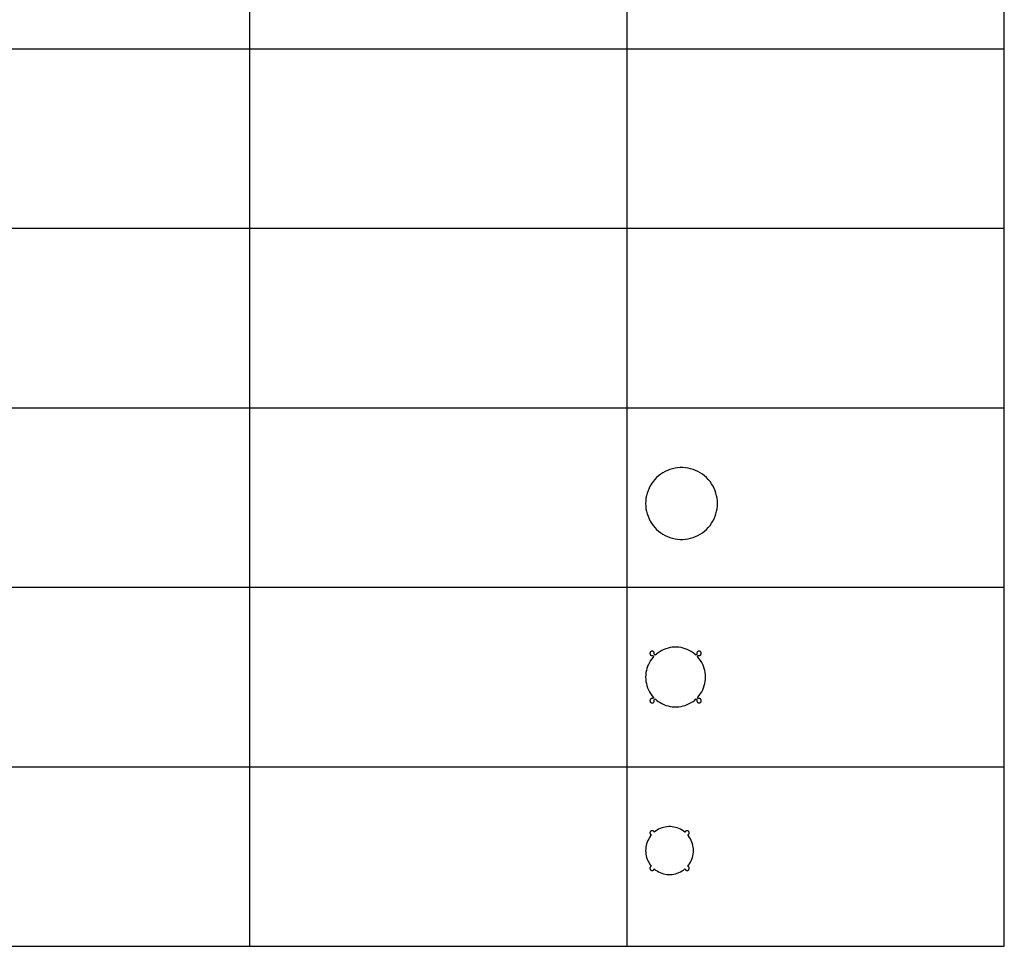
# Model space of a CAD drawing. Units: millimetres. Extents: x 0 to 66000, y 0 to 31500.
# Drawn here: x 49556 to 66000, y 0 to 15485 of the extents above; entities that cross this region are included whole.
import ezdxf

# ---------------------------------------------------------------- set-up
doc = ezdxf.new("R2010")
doc.units = ezdxf.units.MM
doc.header["$MEASUREMENT"] = 0
doc.layers.add('- TAB', color=4, linetype='Continuous', true_color=0x00ffff)
doc.layers.add('2D DRAWING', color=2, linetype='Continuous', true_color=0xffff00)

msp = doc.modelspace()

# ---------------------------------------------------------------- linework, layer by layer
at = {"layer": '- TAB'}
for points in [[(66000, 0), (66000, 31500)], [(59700, 0), (59700, 30000)], [(53400, 0), (53400, 28500)], [(47100, 15000), (59700, 15000)], [(59688, 15000), (65988, 15000)], [(59700, 15000), (66000, 15000)], [(47100, 12000), (53400, 12000)], [(53400, 12000), (59700, 12000)], [(59688, 12000), (65988, 12000)], [(59700, 12000), (66000, 12000)], [(47100, 9000), (59700, 9000)], [(59688, 9000), (65988, 9000)], [(59700, 9000), (66000, 9000)], [(47100, 6000), (59700, 6000)], [(59700, 6000), (66000, 6000)], [(0, 3000), (3000, 3000), (15600, 3000), (28200, 3000), (34500, 3000), (47100, 3000), (59700, 3000), (66000, 3000)], [(0, 0), (3000, 0), (15600, 0), (28200, 0), (34500, 0), (47100, 0), (59700, 0), (66000, 0)]]:
    msp.add_lwpolyline(points, dxfattribs=at)
at = {"layer": '2D DRAWING'}
for points in [[(61208, 7356), (61210, 7400), (61208, 7444), (61204, 7487), (61196, 7530), (61185, 7573), (61170, 7614), (61153, 7655), (61133, 7694), (61110, 7731), (61085, 7767), (61057, 7800), (61026, 7832), (60994, 7861), (60959, 7888), (60923, 7912), (60884, 7934), (60845, 7952), (60804, 7968), (60762, 7980), (60719, 7990), (60676, 7996), (60632, 8000), (60588, 8000), (60544, 7996), (60501, 7990), (60458, 7980), (60416, 7968), (60375, 7952), (60336, 7934), (60297, 7912), (60261, 7888), (60226, 7861), (60194, 7832), (60163, 7800), (60135, 7767), (60110, 7731), (60087, 7694), (60067, 7655), (60050, 7614), (60035, 7573), (60024, 7530), (60016, 7487), (60012, 7444), (60010, 7400), (60012, 7356), (60016, 7313), (60024, 7270), (60035, 7227), (60050, 7186), (60067, 7145), (60087, 7106), (60110, 7069), (60135, 7033), (60163, 7000), (60194, 6968), (60226, 6939), (60261, 6912), (60297, 6888), (60336, 6866), (60375, 6848), (60416, 6832), (60458, 6820), (60501, 6810), (60544, 6804), (60588, 6800), (60632, 6800), (60676, 6804), (60719, 6810), (60762, 6820), (60804, 6832), (60845, 6848), (60884, 6866), (60923, 6888), (60959, 6912), (60994, 6939), (61026, 6968), (61057, 7000), (61085, 7033), (61110, 7069), (61133, 7106), (61153, 7145), (61170, 7186), (61185, 7227), (61196, 7270), (61204, 7313)], [(61009, 4464), (61010, 4500), (61009, 4536), (61005, 4573), (60998, 4609), (60989, 4644), (60977, 4679), (60963, 4712), (60946, 4745), (60927, 4776), (60906, 4806), (60882, 4834), (60874, 4842), (60889, 4861), (60889, 4861), (60892, 4860), (60892, 4860), (60894, 4859), (60895, 4859), (60897, 4859), (60897, 4859), (60899, 4859), (60900, 4859), (60902, 4859), (60903, 4859), (60905, 4859), (60905, 4859), (60907, 4859), (60908, 4859), (60910, 4859), (60911, 4860), (60912, 4860), (60913, 4860), (60915, 4861), (60916, 4861), (60917, 4862), (60918, 4862), (60920, 4863), (60921, 4864), (60922, 4864), (60923, 4865), (60924, 4866), (60925, 4867), (60926, 4868), (60927, 4868), (60928, 4869), (60929, 4870), (60930, 4871), (60931, 4872), (60932, 4873), (60932, 4875), (60933, 4876), (60934, 4877), (60934, 4878), (60935, 4879), (60936, 4880), (60936, 4882), (60937, 4883), (60937, 4884), (60937, 4885), (60938, 4887), (60938, 4888), (60938, 4889), (60939, 4890), (60939, 4892), (60939, 4893), (60939, 4895), (60939, 4896), (60939, 4898), (60939, 4898), (60939, 4900), (60939, 4901), (60938, 4903), (60938, 4903), (60938, 4906), (60937, 4906), (60937, 4908), (60937, 4908), (60936, 4911), (60936, 4911), (60935, 4913), (60934, 4913), (60933, 4915), (60933, 4916), (60932, 4918), (60932, 4918), (60930, 4920), (60930, 4920), (60928, 4922), (60926, 4924), (60924, 4925), (60922, 4927), (60919, 4928), (60917, 4929), (60915, 4930), (60912, 4931), (60909, 4932), (60907, 4932), (60904, 4932), (60901, 4933), (60899, 4932), (60896, 4932), (60893, 4931), (60891, 4931), (60888, 4930), (60886, 4929), (60883, 4927), (60881, 4926), (60879, 4924), (60877, 4923), (60875, 4921), (60873, 4919), (60871, 4916), (60870, 4914), (60869, 4912), (60868, 4909), (60867, 4907), (60866, 4904), (60865, 4902), (60865, 4899), (60865, 4896), (60865, 4894), (60865, 4891), (60866, 4888), (60866, 4886), (60867, 4883), (60868, 4882), (60850, 4866), (60830, 4884), (60801, 4907), (60770, 4927), (60739, 4945), (60706, 4960), (60671, 4973), (60636, 4984), (60601, 4992), (60565, 4997), (60528, 5000), (60492, 5000), (60455, 4997), (60419, 4992), (60384, 4984), (60349, 4973), (60314, 4960), (60281, 4945), (60250, 4927), (60219, 4907), (60190, 4884), (60170, 4866), (60152, 4882), (60153, 4883), (60154, 4886), (60154, 4888), (60155, 4891), (60155, 4894), (60155, 4896), (60155, 4899), (60155, 4902), (60154, 4904), (60153, 4907), (60152, 4909), (60151, 4912), (60150, 4914), (60149, 4916), (60147, 4919), (60145, 4921), (60143, 4923), (60141, 4924), (60139, 4926), (60137, 4927), (60134, 4929), (60132, 4930), (60129, 4931), (60127, 4931), (60124, 4932), (60121, 4932), (60119, 4933), (60116, 4932), (60113, 4932), (60111, 4932), (60108, 4931), (60106, 4930), (60103, 4929), (60101, 4928), (60098, 4927), (60096, 4925), (60094, 4924), (60092, 4922), (60090, 4920), (60090, 4920), (60088, 4918), (60088, 4918), (60087, 4916), (60087, 4915), (60086, 4913), (60086, 4913), (60084, 4911), (60084, 4911), (60083, 4908), (60083, 4908), (60083, 4906), (60082, 4906), (60082, 4903), (60082, 4903), (60081, 4901), (60081, 4900), (60081, 4898), (60081, 4898), (60081, 4896), (60081, 4895), (60081, 4893), (60081, 4892), (60081, 4890), (60082, 4889), (60082, 4888), (60082, 4887), (60083, 4885), (60083, 4884), (60083, 4883), (60084, 4882), (60084, 4880), (60085, 4879), (60086, 4878), (60086, 4877), (60087, 4876), (60088, 4875), (60088, 4873), (60089, 4872), (60090, 4871), (60091, 4870), (60092, 4869), (60093, 4868), (60094, 4868), (60095, 4867), (60096, 4866), (60097, 4865), (60098, 4864), (60099, 4864), (60100, 4863), (60102, 4862), (60103, 4862), (60104, 4861), (60105, 4861), (60107, 4860), (60108, 4860), (60109, 4860), (60110, 4859), (60112, 4859), (60113, 4859), (60115, 4859), (60115, 4859), (60117, 4859), (60118, 4859), (60120, 4859), (60121, 4859), (60123, 4859), (60123, 4859), (60125, 4859), (60126, 4859), (60128, 4860), (60129, 4860), (60131, 4861), (60131, 4861), (60146, 4842), (60138, 4834), (60114, 4806), (60093, 4776), (60074, 4745), (60057, 4712), (60043, 4679), (60031, 4644), (60022, 4609), (60015, 4573), (60011, 4536), (60010, 4500), (60011, 4464), (60015, 4427), (60022, 4391), (60031, 4356), (60043, 4321), (60057, 4288), (60074, 4255), (60093, 4224), (60114, 4194), (60138, 4166), (60146, 4158), (60131, 4139), (60131, 4139), (60129, 4140), (60128, 4140), (60126, 4141), (60125, 4141), (60123, 4141), (60123, 4141), (60121, 4141), (60120, 4141), (60118, 4141), (60117, 4141), (60115, 4141), (60115, 4141), (60113, 4141), (60112, 4141), (60110, 4141), (60109, 4140), (60108, 4140), (60107, 4140), (60105, 4139), (60104, 4139), (60103, 4138), (60102, 4138), (60100, 4137), (60099, 4136), (60098, 4136), (60097, 4135), (60096, 4134), (60095, 4133), (60094, 4132), (60093, 4132), (60092, 4131), (60091, 4130), (60090, 4129), (60089, 4128), (60088, 4127), (60088, 4125), (60087, 4124), (60086, 4123), (60086, 4122), (60085, 4121), (60084, 4120), (60084, 4118), (60083, 4117), (60083, 4116), (60083, 4115), (60082, 4113), (60082, 4112), (60082, 4111), (60081, 4110), (60081, 4108), (60081, 4107), (60081, 4105), (60081, 4104), (60081, 4102), (60081, 4102), (60081, 4100), (60081, 4099), (60082, 4097), (60082, 4097), (60082, 4094), (60083, 4094), (60083, 4092), (60083, 4092), (60084, 4089), (60084, 4089), (60086, 4087), (60086, 4087), (60087, 4085), (60087, 4084), (60088, 4082), (60088, 4082), (60090, 4080), (60090, 4080), (60092, 4078), (60094, 4076), (60096, 4075), (60098, 4073), (60101, 4072), (60103, 4071), (60106, 4070), (60108, 4069), (60111, 4068), (60113, 4068), (60116, 4068), (60119, 4067), (60121, 4068), (60124, 4068), (60127, 4069), (60129, 4069), (60132, 4070), (60134, 4071), (60137, 4073), (60139, 4074), (60141, 4076), (60143, 4077), (60145, 4079), (60147, 4081), (60149, 4084), (60150, 4086), (60151, 4088), (60152, 4091), (60153, 4093), (60154, 4096), (60155, 4098), (60155, 4101), (60155, 4104), (60155, 4106), (60155, 4109), (60154, 4112), (60154, 4114), (60153, 4117), (60152, 4118), (60170, 4134), (60190, 4116), (60219, 4093), (60250, 4073), (60281, 4055), (60314, 4040), (60349, 4027), (60384, 4016), (60419, 4008), (60455, 4003), (60492, 4000), (60528, 4000), (60565, 4003), (60601, 4008), (60636, 4016), (60671, 4027), (60706, 4040), (60739, 4055), (60770, 4073), (60801, 4093), (60830, 4116), (60850, 4134), (60868, 4118), (60867, 4117), (60866, 4114), (60866, 4112), (60865, 4109), (60865, 4106), (60865, 4104), (60865, 4101), (60865, 4098), (60866, 4096), (60867, 4093), (60868, 4091), (60869, 4088), (60870, 4086), (60871, 4084), (60873, 4081), (60875, 4079), (60877, 4077), (60879, 4076), (60881, 4074), (60883, 4073), (60886, 4071), (60888, 4070), (60891, 4069), (60893, 4069), (60896, 4068), (60899, 4068), (60901, 4067), (60904, 4068), (60907, 4068), (60909, 4068), (60912, 4069), (60915, 4070), (60917, 4071), (60919, 4072), (60922, 4073), (60924, 4075), (60926, 4076), (60928, 4078), (60930, 4080), (60930, 4080), (60932, 4082), (60932, 4082), (60933, 4084), (60933, 4085), (60934, 4087), (60935, 4087), (60936, 4089), (60936, 4089), (60937, 4092), (60937, 4092), (60937, 4094), (60938, 4094), (60938, 4097), (60938, 4097), (60939, 4099), (60939, 4100), (60939, 4102), (60939, 4102), (60939, 4104), (60939, 4105), (60939, 4107), (60939, 4108), (60939, 4110), (60938, 4111), (60938, 4112), (60938, 4113), (60937, 4115), (60937, 4116), (60937, 4117), (60936, 4118), (60936, 4120), (60935, 4121), (60934, 4122), (60934, 4123), (60933, 4124), (60932, 4125), (60932, 4127), (60931, 4128), (60930, 4129), (60929, 4130), (60928, 4131), (60927, 4132), (60926, 4132), (60925, 4133), (60924, 4134), (60923, 4135), (60922, 4136), (60921, 4136), (60920, 4137), (60918, 4138), (60917, 4138), (60916, 4139), (60915, 4139), (60913, 4140), (60912, 4140), (60911, 4140), (60910, 4141), (60908, 4141), (60907, 4141), (60905, 4141), (60905, 4141), (60903, 4141), (60902, 4141), (60900, 4141), (60899, 4141), (60897, 4141), (60897, 4141), (60895, 4141), (60894, 4141), (60892, 4140), (60892, 4140), (60889, 4139), (60889, 4139), (60874, 4158), (60882, 4166), (60906, 4194), (60927, 4224), (60946, 4255), (60963, 4288), (60977, 4321), (60989, 4356), (60998, 4391), (61005, 4427)], [(60153, 1907), (60153, 1907), (60152, 1909), (60151, 1912), (60150, 1914), (60149, 1916), (60147, 1919), (60145, 1921), (60143, 1923), (60141, 1924), (60139, 1926), (60137, 1927), (60134, 1929), (60132, 1930), (60129, 1931), (60127, 1931), (60124, 1932), (60121, 1932), (60119, 1933), (60116, 1932), (60113, 1932), (60111, 1932), (60108, 1931), (60105, 1930), (60103, 1929), (60101, 1928), (60098, 1927), (60096, 1925), (60094, 1924), (60092, 1922), (60090, 1920), (60090, 1920), (60088, 1918), (60088, 1918), (60087, 1916), (60087, 1915), (60086, 1913), (60085, 1913), (60084, 1911), (60084, 1911), (60083, 1908), (60083, 1908), (60083, 1906), (60082, 1906), (60082, 1903), (60082, 1903), (60081, 1901), (60081, 1900), (60081, 1898), (60081, 1898), (60081, 1896), (60081, 1895), (60081, 1893), (60081, 1892), (60081, 1890), (60082, 1889), (60082, 1888), (60082, 1887), (60083, 1885), (60083, 1884), (60083, 1883), (60084, 1882), (60084, 1880), (60085, 1879), (60086, 1878), (60086, 1877), (60087, 1876), (60088, 1875), (60088, 1873), (60089, 1872), (60090, 1871), (60091, 1870), (60092, 1869), (60093, 1868), (60094, 1868), (60095, 1867), (60096, 1866), (60097, 1865), (60098, 1864), (60099, 1864), (60100, 1863), (60102, 1862), (60103, 1862), (60104, 1861), (60105, 1861), (60107, 1860), (60093, 1844), (60076, 1821), (60061, 1796), (60048, 1770), (60036, 1743), (60027, 1715), (60020, 1687), (60014, 1658), (60011, 1629), (60010, 1600), (60011, 1571), (60014, 1542), (60020, 1513), (60027, 1485), (60036, 1457), (60048, 1430), (60061, 1404), (60076, 1379), (60093, 1356), (60107, 1340), (60105, 1339), (60104, 1339), (60103, 1338), (60102, 1338), (60100, 1337), (60099, 1336), (60098, 1336), (60097, 1335), (60096, 1334), (60095, 1333), (60094, 1332), (60093, 1332), (60092, 1331), (60091, 1330), (60090, 1329), (60089, 1328), (60088, 1327), (60088, 1325), (60087, 1324), (60086, 1323), (60086, 1322), (60085, 1321), (60084, 1320), (60084, 1318), (60083, 1317), (60083, 1316), (60083, 1315), (60082, 1313), (60082, 1312), (60082, 1311), (60081, 1310), (60081, 1308), (60081, 1307), (60081, 1305), (60081, 1304), (60081, 1302), (60081, 1302), (60081, 1300), (60081, 1299), (60082, 1297), (60082, 1297), (60082, 1294), (60083, 1294), (60083, 1292), (60083, 1292), (60084, 1289), (60084, 1289), (60085, 1287), (60086, 1287), (60087, 1285), (60087, 1284), (60088, 1282), (60088, 1282), (60090, 1280), (60090, 1280), (60092, 1278), (60094, 1276), (60096, 1275), (60098, 1273), (60101, 1272), (60103, 1271), (60105, 1270), (60108, 1269), (60111, 1268), (60113, 1268), (60116, 1268), (60119, 1267), (60121, 1268), (60124, 1268), (60127, 1269), (60129, 1269), (60132, 1270), (60134, 1271), (60137, 1273), (60139, 1274), (60141, 1276), (60143, 1277), (60145, 1279), (60147, 1281), (60149, 1284), (60150, 1286), (60151, 1288), (60152, 1291), (60153, 1293), (60153, 1293), (60154, 1293), (60177, 1275), (60202, 1259), (60227, 1244), (60254, 1232), (60281, 1221), (60309, 1213), (60337, 1207), (60366, 1202), (60395, 1200), (60425, 1200), (60454, 1202), (60483, 1207), (60511, 1213), (60539, 1221), (60566, 1232), (60593, 1244), (60618, 1259), (60643, 1275), (60666, 1293), (60667, 1293), (60667, 1293), (60668, 1291), (60669, 1288), (60670, 1286), (60671, 1284), (60673, 1281), (60675, 1279), (60677, 1277), (60679, 1276), (60681, 1274), (60683, 1273), (60686, 1271), (60688, 1270), (60691, 1269), (60693, 1269), (60696, 1268), (60699, 1268), (60701, 1267), (60704, 1268), (60707, 1268), (60709, 1268), (60712, 1269), (60715, 1270), (60717, 1271), (60719, 1272), (60722, 1273), (60724, 1275), (60726, 1276), (60728, 1278), (60730, 1280), (60730, 1280), (60732, 1282), (60732, 1282), (60733, 1284), (60733, 1285), (60734, 1287), (60735, 1287), (60736, 1289), (60736, 1289), (60737, 1292), (60737, 1292), (60737, 1294), (60738, 1294), (60738, 1297), (60738, 1297), (60739, 1299), (60739, 1300), (60739, 1302), (60739, 1302), (60739, 1304), (60739, 1305), (60739, 1307), (60739, 1308), (60739, 1310), (60738, 1311), (60738, 1312), (60738, 1313), (60737, 1315), (60737, 1316), (60737, 1317), (60736, 1318), (60736, 1320), (60735, 1321), (60734, 1322), (60734, 1323), (60733, 1324), (60732, 1325), (60732, 1327), (60731, 1328), (60730, 1329), (60729, 1330), (60728, 1331), (60727, 1332), (60726, 1332), (60725, 1333), (60724, 1334), (60723, 1335), (60722, 1336), (60721, 1336), (60720, 1337), (60718, 1338), (60717, 1338), (60716, 1339), (60715, 1339), (60713, 1340), (60727, 1356), (60744, 1379), (60759, 1404), (60772, 1430), (60784, 1457), (60793, 1485), (60800, 1513), (60806, 1542), (60809, 1571), (60810, 1600), (60809, 1629), (60806, 1658), (60800, 1687), (60793, 1715), (60784, 1743), (60772, 1770), (60759, 1796), (60744, 1821), (60727, 1844), (60713, 1860), (60715, 1861), (60716, 1861), (60717, 1862), (60718, 1862), (60720, 1863), (60721, 1864), (60722, 1864), (60723, 1865), (60724, 1866), (60725, 1867), (60726, 1868), (60727, 1868), (60728, 1869), (60729, 1870), (60730, 1871), (60731, 1872), (60732, 1873), (60732, 1875), (60733, 1876), (60734, 1877), (60734, 1878), (60735, 1879), (60736, 1880), (60736, 1882), (60737, 1883), (60737, 1884), (60737, 1885), (60738, 1887), (60738, 1888), (60738, 1889), (60739, 1890), (60739, 1892), (60739, 1893), (60739, 1895), (60739, 1896), (60739, 1898), (60739, 1898), (60739, 1900), (60739, 1901), (60738, 1903), (60738, 1903), (60738, 1906), (60737, 1906), (60737, 1908), (60737, 1908), (60736, 1911), (60736, 1911), (60735, 1913), (60734, 1913), (60733, 1915), (60733, 1916), (60732, 1918), (60732, 1918), (60730, 1920), (60730, 1920), (60728, 1922), (60726, 1924), (60724, 1925), (60722, 1927), (60719, 1928), (60717, 1929), (60715, 1930), (60712, 1931), (60709, 1932), (60707, 1932), (60704, 1932), (60701, 1933), (60699, 1932), (60696, 1932), (60693, 1931), (60691, 1931), (60688, 1930), (60686, 1929), (60683, 1927), (60681, 1926), (60679, 1924), (60677, 1923), (60675, 1921), (60673, 1919), (60671, 1916), (60670, 1914), (60669, 1912), (60668, 1909), (60667, 1907), (60667, 1907), (60666, 1907), (60643, 1925), (60618, 1941), (60593, 1956), (60566, 1968), (60539, 1979), (60511, 1987), (60483, 1993), (60454, 1998), (60425, 2000), (60395, 2000), (60366, 1998), (60337, 1993), (60309, 1987), (60281, 1979), (60254, 1968), (60227, 1956), (60202, 1941), (60177, 1925), (60154, 1907)]]:
    msp.add_lwpolyline(points, close=True, dxfattribs=at)

doc.saveas('drawing.dxf')
